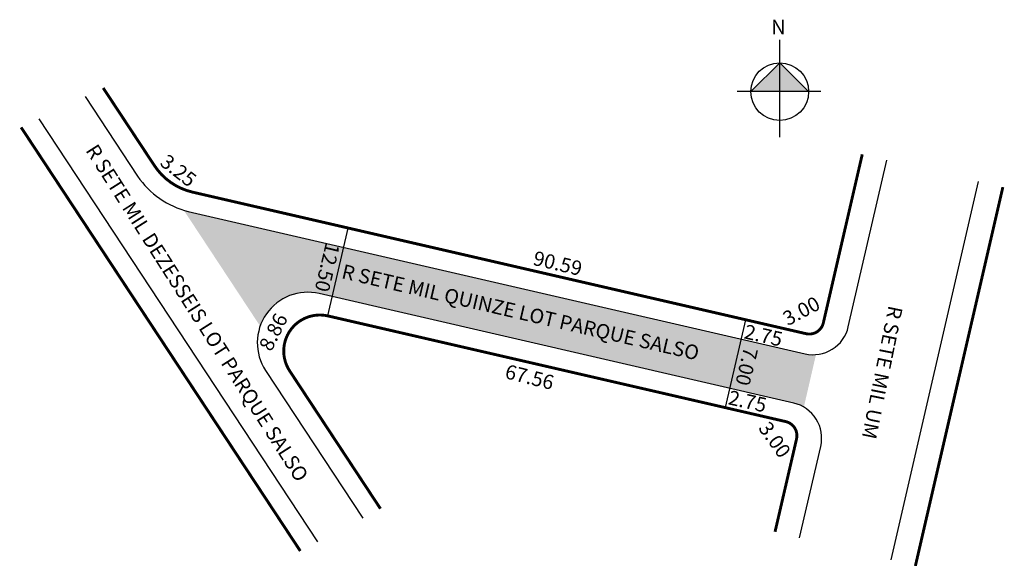
# Model space of a CAD drawing. Units: millimetres. Extents: x 1001392 to 1001528, y 2908379 to 2908454.
import ezdxf

# ---------------------------------------------------------------- set-up
doc = ezdxf.new("R2010")
doc.units = ezdxf.units.MM
doc.styles.add('CROQUI', font='arial.ttf')
doc.styles.get("Standard").update_dxf_attribs({"font": 'arial.ttf'})

msp = doc.modelspace()

# ---------------------------------------------------------------- hatches: boundary and pattern name
at = {"linetype": 'ByBlock'}
for points in [[(1001497.32, 2908448.44), (1001493.31, 2908444.43), (1001497.32, 2908444.43)], [(1001501.32, 2908444.43), (1001497.32, 2908444.43), (1001497.32, 2908448.44)]]:
    msp.add_hatch(color=7, dxfattribs=at).paths.add_polyline_path(points)
at = {"lineweight": -2}
msp.add_hatch(color=51, dxfattribs=at).paths.add_polyline_path([(1001415.41, 2908427.82, -0.013454), (1001414.78, 2908428), (1001425.36, 2908411.94, -0.382659), (1001433.54, 2908416.45), (1001499.25, 2908401.28, -0.076321), (1001500.66, 2908400.72), (1001502.34, 2908407.99, -0.076321), (1001500.83, 2908408.1)])

# ---------------------------------------------------------------- linework, layer by layer
at = {"linetype": 'ByBlock'}
for p, q in [((1001497.32, 2908438.11), (1001497.32, 2908451.6)), ((1001497.32, 2908448.44), (1001493.31, 2908444.43)), ((1001501.32, 2908444.43), (1001497.32, 2908448.44)), ((1001503.01, 2908444.43), (1001491.41, 2908444.43))]:
    msp.add_line(p, q, dxfattribs=at)
at = {"lineweight": -2}
for p, q in [((1001433.36, 2908382.07), (1001394.76, 2908440.67)), ((1001524.82, 2908431.98), (1001512.71, 2908379.54))]:
    msp.add_line(p, q, dxfattribs=at)
at = {"lineweight": -3}
for p, q in [((1001430.92, 2908380.78), (1001392.26, 2908439.47)), ((1001516.11, 2908378.72), (1001528.22, 2908431.18))]:
    msp.add_line(p, q, dxfattribs=at)
at = {"lineweight": -3, "const_width": 0.4}
for points in [[(1001403.62, 2908444.94), (1001410.69, 2908434.22, 0.195215), (1001416.02, 2908430.5), (1001500.96, 2908410.89, 0.414214), (1001503.36, 2908412.39), (1001508.75, 2908435.74)], [(1001496.67, 2908383.44), (1001499.65, 2908396.31, 0.414214), (1001498.15, 2908398.71), (1001434.75, 2908413.35, 0.676898), (1001429.45, 2908405.73), (1001442.02, 2908386.64)]]:
    msp.add_lwpolyline(points, format="xyb", dxfattribs=at)
at = {"lineweight": -2}
for points in [[(1001401.12, 2908443.74), (1001408.39, 2908432.7, 0.18354), (1001415.41, 2908427.82), (1001500.83, 2908408.1, 0.414214), (1001506.82, 2908411.85), (1001512.16, 2908434.94)], [(1001500.07, 2908382.61), (1001503, 2908395.28, 0.414214), (1001499.25, 2908401.28), (1001433.54, 2908416.45, 0.676898), (1001426.12, 2908405.78), (1001439.58, 2908385.35)]]:
    msp.add_lwpolyline(points, format="xyb", dxfattribs=at)
at = {"lineweight": -3, "const_width": 0.4}
for points in [[(1001430.92, 2908380.78), (1001392.26, 2908439.47)], [(1001516.11, 2908378.72), (1001528.22, 2908431.18)]]:
    msp.add_lwpolyline(points, dxfattribs=at)
at = {"lineweight": -2}
for points in [[(1001434.75, 2908413.35), (1001437.56, 2908425.53)], [(1001489.8, 2908400.64), (1001492.61, 2908412.82)]]:
    msp.add_lwpolyline(points, dxfattribs=at)
at = {"linetype": 'ByBlock'}
msp.add_circle((1001497.32, 2908444.43), 4, dxfattribs=at)

# ---------------------------------------------------------------- texts
at = {"lineweight": -3, "style": 'CROQUI'}
for s, rotation, p in [('R SETE MIL DEZESSEIS LOT PARQUE SALSO', 302.4684, (1001401.11, 2908436.29)), ('R SETE MIL QUINZE LOT PARQUE SALSO', 346.9705, (1001436.52, 2908418.6)), ('R SETE MIL UM ', 258.5064, (1001512.41, 2908414.88))]:
    msp.add_text(s, height=2, rotation=rotation, dxfattribs=at).set_placement(p)
at = {"linetype": 'Continuous'}
for s, rotation, p in [('3.25', 321.9887, (1001411.34, 2908434.34)), ('12.50', 256.5508, (1001434.48, 2908423.61)), ('90.59', 346.6879, (1001463.03, 2908420.45)), ('3.00', 27.9317, (1001498.44, 2908411.92)), ('8.86', 63.4211, (1001426.89, 2908408.3)), ('2.75', 347.2629, (1001492.26, 2908410.26)), ('7.00', 256.5508, (1001492.39, 2908409.15)), ('67.56', 345.9768, (1001459.13, 2908404.74)), ('2.75', 347.2629, (1001490.06, 2908401.13)), ('3.00', 305.3911, (1001494.28, 2908397.78))]:
    msp.add_text(s, height=2, rotation=rotation, dxfattribs=at).set_placement(p)
at = {"linetype": 'ByBlock', "insert": (1001498.15, 2908452.36), "char_height": 2.0429, "width": 10.9606, "attachment_point": 1, "rotation": 180, "style": 'CROQUI'}
msp.add_mtext('{\\fArial|b1|i0|c0|p34;N}', dxfattribs=at)

doc.saveas('drawing.dxf')
